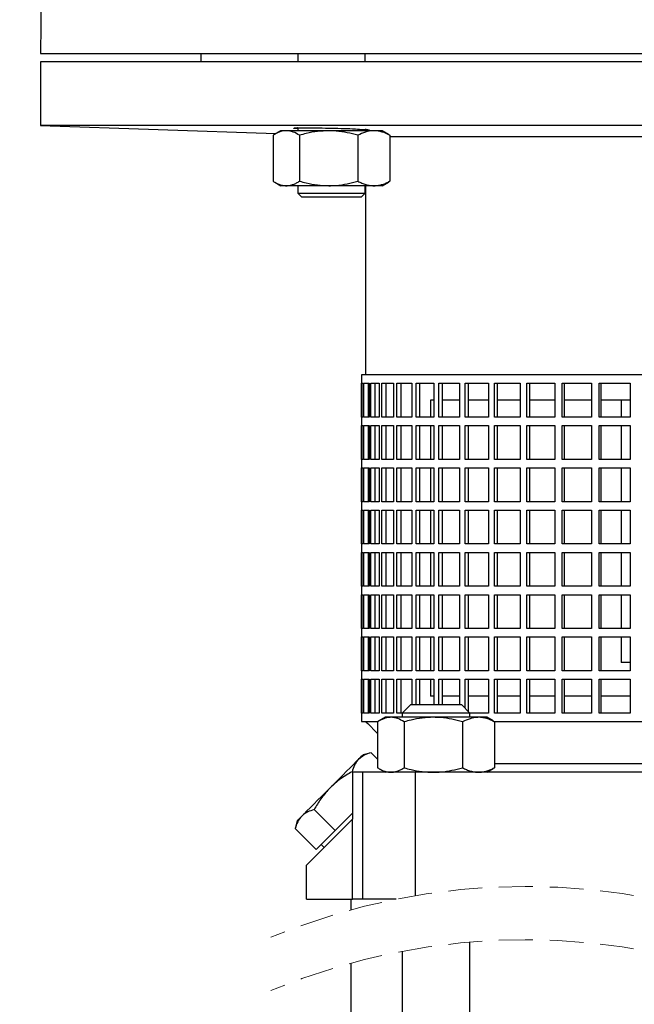
# Model space of a CAD drawing. Units: millimetres. Extents: x -4 to 213, y 0 to 297.
# Drawn here: x 27 to 50, y 161 to 198 of the extents above; entities that cross this region are included whole.
import ezdxf

# ---------------------------------------------------------------- set-up
doc = ezdxf.new("R2010")
doc.units = ezdxf.units.MM
doc.linetypes.add('HIDDEN', pattern=[1.905, 1.27, -0.635])
doc.layers.add('FORMAT', color=7, linetype='Continuous')
doc.styles.add('SLDTEXTSTYLE0', font='TXT', dxfattribs={"width": 0.605})
doc.dimstyles.new('SLDDIMSTYLE1', dxfattribs={"dimtxt": 2.5, "dimasz": 2.5, "dimexe": 0, "dimexo": 0.0625, "dimtad": 1, "dimlfac": 6.3, "dimrnd": 1e-09, "dimzin": 12, "dimdsep": 46, "dimtxsty": 'SLDTEXTSTYLE0', "dimblk1": 'CLOSED', "dimblk2": 'CLOSED', "dimsah": 1, "dimcen": 0.09, "dimadec": 0, "dimazin": 3, "dimtfac": 1, "dimtmove": 0, "dimatfit": 0, "dimldrblk": 'CLOSED', "dimfxl": 0, "dimfrac": 2, "dimtolj": 1, "dimtzin": 12, "dimarcsym": 0})

# ---------------------------------------------------------------- blocks, each defined once
blk = doc.blocks.new('_Closed')
at = {"color": 0, "linetype": 'ByBlock', "lineweight": -2}
for p, q in [((-1, 0.166667), (0, 0)), ((-1, 0.166667), (-1, -0.166667)), ((0, 0), (-1, -0.166667)), ((0, 0), (-1, 0))]:
    blk.add_line(p, q, dxfattribs=at)
blk = doc.blocks.new('_D_1')
at = {"layer": 'FORMAT'}
for p, q in [((16.497, 146.708), (16.497, 171.963)), ((29.501, 146.708), (15.747, 146.708)), ((16.497, 134.01), (16.497, 146.708)), ((29.501, 134.01), (15.747, 134.01)), ((16.497, 134.01), (16.497, 130.26))]:
    blk.add_line(p, q, dxfattribs=at)
at = {"layer": 'FORMAT', "xscale": 2.5, "yscale": 2.5}
for p, rotation in [((16.497, 146.708), 270.0000000000004), ((16.497, 134.01), 90.0000000000004)]:
    blk.add_blockref('_Closed', p, dxfattribs=dict(at, rotation=rotation))
at = {"layer": 'FORMAT', "char_height": 2.5, "attachment_point": 1, "rotation": 90, "style": 'SLDTEXTSTYLE0'}
for s, insert in [('PN25-40', (13.274, 160.845)), ('80', (13.274, 156.151)), ('DN', (13.274, 152.088))]:
    blk.add_mtext(s, dxfattribs=dict(at, insert=insert))

msp = doc.modelspace()

# ---------------------------------------------------------------- linework, layer by layer
at = {"color": 7, "linetype": 'Continuous', "lineweight": 25}
for p, q in [((28.164227, 199.169947), (28.119896, 196.630264)), ((28.119896, 196.630264), (83.675452, 196.630264)), ((28.119896, 196.312804), (28.119896, 193.931851)), ((83.675452, 196.312804), (28.119896, 196.312804)), ((34.151642, 196.630264), (34.151642, 196.312804)), ((37.791956, 196.630264), (37.791956, 196.312804)), ((40.33164, 196.312804), (40.33164, 196.630264)), ((28.119896, 193.931851), (36.970705, 193.622774)), ((83.675452, 193.931851), (28.119896, 193.931851)), ((37.157037, 193.730353), (36.924465, 193.596078)), ((37.36227, 193.730353), (37.157037, 193.730353)), ((38.956878, 193.730353), (37.36227, 193.730353)), ((37.791956, 193.839976), (37.791956, 193.730353)), ((40.656406, 193.730353), (38.956878, 193.730353)), ((40.33164, 193.730353), (40.33164, 193.778458)), ((40.96656, 193.730353), (40.656406, 193.730353)), ((41.19913, 193.596078), (40.96656, 193.730353)), ((36.865708, 193.560226), (36.865708, 191.836987)), ((37.858833, 193.560226), (37.858833, 191.836987)), ((40.054924, 193.560226), (40.054924, 191.836987)), ((41.196647, 193.591775), (41.257888, 193.560226)), ((41.257888, 193.560226), (41.257888, 191.836987)), ((70.771104, 193.505042), (41.257888, 193.505042)), ((36.926188, 191.800141), (37.157037, 191.666861)), ((37.36227, 191.666861), (37.157037, 191.666861)), ((38.956878, 191.666861), (37.36227, 191.666861)), ((37.791956, 191.666861), (37.791956, 191.385819)), ((40.656406, 191.666861), (38.956878, 191.666861)), ((40.33164, 191.385819), (40.33164, 191.666861)), ((40.342119, 191.666861), (40.342119, 184.566772)), ((40.96656, 191.666861), (40.656406, 191.666861)), ((40.96656, 191.666861), (41.199352, 191.801263)), ((41.257888, 191.836987), (41.196661, 191.805923)), ((37.791956, 191.385819), (37.944338, 191.233439)), ((37.791956, 191.385819), (40.33164, 191.385819)), ((40.179258, 191.233439), (37.944338, 191.233439)), ((40.179258, 191.233439), (40.33164, 191.385819)), ((40.183388, 184.566772), (40.183388, 171.5509)), ((71.61196, 184.566772), (40.183388, 184.566772)), ((40.184215, 184.249312), (40.248531, 184.249312)), ((40.184215, 182.979471), (40.184215, 184.249312)), ((40.248531, 184.249312), (40.248531, 182.979471)), ((40.281139, 184.249312), (40.473429, 184.249312)), ((40.281139, 182.979471), (40.281139, 184.249312)), ((40.438169, 184.249312), (40.438169, 182.979471)), ((40.473429, 184.249312), (40.473429, 182.979471)), ((40.538311, 184.249312), (40.8566, 184.249312)), ((40.538311, 182.979471), (40.538311, 184.249312)), ((40.6921, 184.249312), (40.6921, 182.979471)), ((40.8566, 184.249312), (40.8566, 182.979471)), ((40.953091, 184.249312), (41.394114, 184.249312)), ((40.953091, 182.979471), (40.953091, 184.249312)), ((41.102064, 184.249312), (41.102064, 182.979471)), ((41.394114, 184.249312), (41.394114, 182.979471)), ((41.521222, 184.249312), (42.080453, 184.249312)), ((41.521222, 182.979471), (41.521222, 184.249312)), ((41.663848, 184.249312), (41.663848, 182.979471)), ((42.080453, 184.249312), (42.080453, 182.979471)), ((42.236875, 184.249312), (42.908576, 184.249312)), ((42.236875, 182.979471), (42.236875, 184.249312)), ((42.371691, 184.249312), (42.371691, 182.979471)), ((42.908576, 184.249312), (42.908576, 182.979471)), ((43.092706, 184.249312), (43.869984, 184.249312)), ((43.092706, 182.979471), (43.092706, 184.249312)), ((43.218331, 184.249312), (43.218331, 182.979471)), ((43.869984, 184.249312), (43.869984, 182.979471)), ((44.079934, 184.249312), (44.954812, 184.249312)), ((44.079934, 182.979471), (44.079934, 184.249312)), ((44.195076, 184.249312), (44.195076, 182.979471)), ((44.954812, 184.249312), (44.954812, 182.979471)), ((45.188427, 184.249312), (46.15193, 184.249312)), ((45.188427, 182.979471), (45.188427, 184.249312)), ((45.291905, 184.249312), (45.291905, 182.979471)), ((46.15193, 184.249312), (46.15193, 182.979471)), ((46.406813, 184.249312), (47.449052, 184.249312)), ((46.406813, 182.979471), (46.406813, 184.249312)), ((46.497565, 184.249312), (46.497565, 182.979471)), ((47.449052, 184.249312), (47.449052, 182.979471)), ((47.722587, 184.249312), (48.832868, 184.249312)), ((47.722587, 182.979471), (47.722587, 184.249312)), ((47.799682, 184.249312), (47.799682, 182.979471)), ((48.832868, 184.249312), (48.832868, 182.979471)), ((49.122248, 184.249312), (50.289179, 184.249312)), ((49.122248, 182.979471), (49.122248, 184.249312)), ((49.184896, 184.249312), (49.184896, 182.979471)), ((50.289179, 184.249312), (50.289179, 182.979471)), ((42.908576, 183.61439), (42.778252, 183.61439)), ((42.778252, 183.61439), (42.778252, 182.979471)), ((43.869984, 183.61439), (43.218331, 183.61439)), ((44.954812, 183.61439), (44.195076, 183.61439)), ((46.15193, 183.61439), (45.291905, 183.61439)), ((47.449052, 183.61439), (46.497565, 183.61439)), ((48.832868, 183.61439), (47.799682, 183.61439)), ((50.289179, 183.61439), (49.184896, 183.61439)), ((49.945293, 183.61439), (49.945293, 182.979471)), ((40.248531, 182.979471), (40.184215, 182.979471)), ((40.473429, 182.979471), (40.281139, 182.979471)), ((40.8566, 182.979471), (40.538311, 182.979471)), ((41.394114, 182.979471), (40.953091, 182.979471)), ((42.080453, 182.979471), (41.521222, 182.979471)), ((42.908576, 182.979471), (42.236875, 182.979471)), ((43.869984, 182.979471), (43.092706, 182.979471)), ((44.954812, 182.979471), (44.079934, 182.979471)), ((46.15193, 182.979471), (45.188427, 182.979471)), ((47.449052, 182.979471), (46.406813, 182.979471)), ((48.832868, 182.979471), (47.722587, 182.979471)), ((50.289179, 182.979471), (49.122248, 182.979471)), ((40.184215, 182.662011), (40.248531, 182.662011)), ((40.184215, 181.392169), (40.184215, 182.662011)), ((40.248531, 182.662011), (40.248531, 181.392169)), ((40.281139, 182.662011), (40.473429, 182.662011)), ((40.281139, 181.392169), (40.281139, 182.662011)), ((40.438169, 182.662011), (40.438169, 181.392169)), ((40.473429, 182.662011), (40.473429, 181.392169)), ((40.538311, 182.662011), (40.8566, 182.662011)), ((40.538311, 181.392169), (40.538311, 182.662011)), ((40.6921, 182.662011), (40.6921, 181.392169)), ((40.8566, 182.662011), (40.8566, 181.392169)), ((40.953091, 182.662011), (41.394114, 182.662011)), ((40.953091, 181.392169), (40.953091, 182.662011)), ((41.102064, 182.662011), (41.102064, 181.392169)), ((41.394114, 182.662011), (41.394114, 181.392169)), ((41.521222, 182.662011), (42.080453, 182.662011)), ((41.521222, 181.392169), (41.521222, 182.662011)), ((41.663848, 182.662011), (41.663848, 181.392169)), ((42.080453, 182.662011), (42.080453, 181.392169)), ((42.236875, 182.662011), (42.908576, 182.662011)), ((42.236875, 181.392169), (42.236875, 182.662011)), ((42.371691, 182.662011), (42.371691, 181.392169)), ((42.778252, 182.662011), (42.778252, 181.392169)), ((42.908576, 182.662011), (42.908576, 181.392169)), ((43.092706, 182.662011), (43.869984, 182.662011)), ((43.092706, 181.392169), (43.092706, 182.662011)), ((43.218331, 182.662011), (43.218331, 181.392169)), ((43.869984, 182.662011), (43.869984, 181.392169)), ((44.079934, 182.662011), (44.954812, 182.662011)), ((44.079934, 181.392169), (44.079934, 182.662011)), ((44.195076, 182.662011), (44.195076, 181.392169)), ((44.954812, 182.662011), (44.954812, 181.392169)), ((45.188427, 182.662011), (46.15193, 182.662011)), ((45.188427, 181.392169), (45.188427, 182.662011)), ((45.291905, 182.662011), (45.291905, 181.392169)), ((46.15193, 182.662011), (46.15193, 181.392169)), ((46.406813, 182.662011), (47.449052, 182.662011)), ((46.406813, 181.392169), (46.406813, 182.662011)), ((46.497565, 182.662011), (46.497565, 181.392169)), ((47.449052, 182.662011), (47.449052, 181.392169)), ((47.722587, 182.662011), (48.832868, 182.662011)), ((47.722587, 181.392169), (47.722587, 182.662011)), ((47.799682, 182.662011), (47.799682, 181.392169)), ((48.832868, 182.662011), (48.832868, 181.392169)), ((49.122248, 182.662011), (50.289179, 182.662011)), ((49.122248, 181.392169), (49.122248, 182.662011)), ((49.184896, 182.662011), (49.184896, 181.392169)), ((49.945293, 182.662011), (49.945293, 181.392169)), ((50.289179, 182.662011), (50.289179, 181.392169)), ((40.248531, 181.392169), (40.184215, 181.392169)), ((40.473429, 181.392169), (40.281139, 181.392169)), ((40.8566, 181.392169), (40.538311, 181.392169)), ((41.394114, 181.392169), (40.953091, 181.392169)), ((42.080453, 181.392169), (41.521222, 181.392169)), ((42.908576, 181.392169), (42.236875, 181.392169)), ((43.869984, 181.392169), (43.092706, 181.392169)), ((44.954812, 181.392169), (44.079934, 181.392169)), ((46.15193, 181.392169), (45.188427, 181.392169)), ((47.449052, 181.392169), (46.406813, 181.392169)), ((48.832868, 181.392169), (47.722587, 181.392169)), ((50.289179, 181.392169), (49.122248, 181.392169)), ((40.184215, 181.074709), (40.248531, 181.074709)), ((40.184215, 179.804868), (40.184215, 181.074709)), ((40.248531, 181.074709), (40.248531, 179.804868)), ((40.281139, 181.074709), (40.473429, 181.074709)), ((40.281139, 179.804868), (40.281139, 181.074709)), ((40.438169, 181.074709), (40.438169, 179.804868)), ((40.473429, 181.074709), (40.473429, 179.804868)), ((40.538311, 181.074709), (40.8566, 181.074709)), ((40.538311, 179.804868), (40.538311, 181.074709)), ((40.6921, 181.074709), (40.6921, 179.804868)), ((40.8566, 181.074709), (40.8566, 179.804868)), ((40.953091, 181.074709), (41.394114, 181.074709)), ((40.953091, 179.804868), (40.953091, 181.074709)), ((41.102064, 181.074709), (41.102064, 179.804868)), ((41.394114, 181.074709), (41.394114, 179.804868)), ((41.521222, 181.074709), (42.080453, 181.074709)), ((41.521222, 179.804868), (41.521222, 181.074709)), ((41.663848, 181.074709), (41.663848, 179.804868)), ((42.080453, 181.074709), (42.080453, 179.804868)), ((42.236875, 181.074709), (42.908576, 181.074709)), ((42.236875, 179.804868), (42.236875, 181.074709)), ((42.371691, 181.074709), (42.371691, 179.804868)), ((42.778252, 181.074709), (42.778252, 179.804868)), ((42.908576, 181.074709), (42.908576, 179.804868)), ((43.092706, 181.074709), (43.869984, 181.074709)), ((43.092706, 179.804868), (43.092706, 181.074709)), ((43.218331, 181.074709), (43.218331, 179.804868)), ((43.869984, 181.074709), (43.869984, 179.804868)), ((44.079934, 181.074709), (44.954812, 181.074709)), ((44.079934, 179.804868), (44.079934, 181.074709)), ((44.195076, 181.074709), (44.195076, 179.804868)), ((44.954812, 181.074709), (44.954812, 179.804868)), ((45.188427, 181.074709), (46.15193, 181.074709)), ((45.188427, 179.804868), (45.188427, 181.074709)), ((45.291905, 181.074709), (45.291905, 179.804868)), ((46.15193, 181.074709), (46.15193, 179.804868)), ((46.406813, 181.074709), (47.449052, 181.074709)), ((46.406813, 179.804868), (46.406813, 181.074709)), ((46.497565, 181.074709), (46.497565, 179.804868)), ((47.449052, 181.074709), (47.449052, 179.804868)), ((47.722587, 181.074709), (48.832868, 181.074709)), ((47.722587, 179.804868), (47.722587, 181.074709)), ((47.799682, 181.074709), (47.799682, 179.804868)), ((48.832868, 181.074709), (48.832868, 179.804868)), ((49.122248, 181.074709), (50.289179, 181.074709)), ((49.122248, 179.804868), (49.122248, 181.074709)), ((49.184896, 181.074709), (49.184896, 179.804868)), ((49.945293, 181.074709), (49.945293, 179.804868)), ((50.289179, 181.074709), (50.289179, 179.804868)), ((40.248531, 179.804868), (40.184215, 179.804868)), ((40.473429, 179.804868), (40.281139, 179.804868)), ((40.8566, 179.804868), (40.538311, 179.804868)), ((41.394114, 179.804868), (40.953091, 179.804868)), ((42.080453, 179.804868), (41.521222, 179.804868)), ((42.908576, 179.804868), (42.236875, 179.804868)), ((43.869984, 179.804868), (43.092706, 179.804868)), ((44.954812, 179.804868), (44.079934, 179.804868)), ((46.15193, 179.804868), (45.188427, 179.804868)), ((47.449052, 179.804868), (46.406813, 179.804868)), ((48.832868, 179.804868), (47.722587, 179.804868)), ((50.289179, 179.804868), (49.122248, 179.804868)), ((40.184215, 179.487406), (40.248531, 179.487406)), ((40.184215, 178.217566), (40.184215, 179.487406)), ((40.248531, 179.487406), (40.248531, 178.217566)), ((40.281139, 179.487406), (40.473429, 179.487406)), ((40.281139, 178.217566), (40.281139, 179.487406)), ((40.438169, 179.487406), (40.438169, 178.217566)), ((40.473429, 179.487406), (40.473429, 178.217566)), ((40.538311, 179.487406), (40.8566, 179.487406)), ((40.538311, 178.217566), (40.538311, 179.487406)), ((40.6921, 179.487406), (40.6921, 178.217566)), ((40.8566, 179.487406), (40.8566, 178.217566)), ((40.953091, 179.487406), (41.394114, 179.487406)), ((40.953091, 178.217566), (40.953091, 179.487406)), ((41.102064, 179.487406), (41.102064, 178.217566)), ((41.394114, 179.487406), (41.394114, 178.217566)), ((41.521222, 179.487406), (42.080453, 179.487406)), ((41.521222, 178.217566), (41.521222, 179.487406)), ((41.663848, 179.487406), (41.663848, 178.217566)), ((42.080453, 179.487406), (42.080453, 178.217566)), ((42.236875, 179.487406), (42.908576, 179.487406)), ((42.236875, 178.217566), (42.236875, 179.487406)), ((42.371691, 179.487406), (42.371691, 178.217566)), ((42.778252, 179.487406), (42.778252, 178.217566)), ((42.908576, 179.487406), (42.908576, 178.217566)), ((43.092706, 179.487406), (43.869984, 179.487406)), ((43.092706, 178.217566), (43.092706, 179.487406)), ((43.218331, 179.487406), (43.218331, 178.217566)), ((43.869984, 179.487406), (43.869984, 178.217566)), ((44.079934, 179.487406), (44.954812, 179.487406)), ((44.079934, 178.217566), (44.079934, 179.487406)), ((44.195076, 179.487406), (44.195076, 178.217566)), ((44.954812, 179.487406), (44.954812, 178.217566)), ((45.188427, 179.487406), (46.15193, 179.487406)), ((45.188427, 178.217566), (45.188427, 179.487406)), ((45.291905, 179.487406), (45.291905, 178.217566)), ((46.15193, 179.487406), (46.15193, 178.217566)), ((46.406813, 179.487406), (47.449052, 179.487406)), ((46.406813, 178.217566), (46.406813, 179.487406)), ((46.497565, 179.487406), (46.497565, 178.217566)), ((47.449052, 179.487406), (47.449052, 178.217566)), ((47.722587, 179.487406), (48.832868, 179.487406)), ((47.722587, 178.217566), (47.722587, 179.487406)), ((47.799682, 179.487406), (47.799682, 178.217566)), ((48.832868, 179.487406), (48.832868, 178.217566)), ((49.122248, 179.487406), (50.289179, 179.487406)), ((49.122248, 178.217566), (49.122248, 179.487406)), ((49.184896, 179.487406), (49.184896, 178.217566)), ((49.945293, 179.487406), (49.945293, 178.217566)), ((50.289179, 179.487406), (50.289179, 178.217566)), ((40.248531, 178.217566), (40.184215, 178.217566)), ((40.473429, 178.217566), (40.281139, 178.217566)), ((40.8566, 178.217566), (40.538311, 178.217566)), ((41.394114, 178.217566), (40.953091, 178.217566)), ((42.080453, 178.217566), (41.521222, 178.217566)), ((42.908576, 178.217566), (42.236875, 178.217566)), ((43.869984, 178.217566), (43.092706, 178.217566)), ((44.954812, 178.217566), (44.079934, 178.217566)), ((46.15193, 178.217566), (45.188427, 178.217566)), ((47.449052, 178.217566), (46.406813, 178.217566)), ((48.832868, 178.217566), (47.722587, 178.217566)), ((50.289179, 178.217566), (49.122248, 178.217566)), ((40.184215, 177.900104), (40.248531, 177.900104)), ((40.184215, 176.630265), (40.184215, 177.900104)), ((40.248531, 177.900104), (40.248531, 176.630265)), ((40.281139, 177.900104), (40.473429, 177.900104)), ((40.281139, 176.630265), (40.281139, 177.900104)), ((40.438169, 177.900104), (40.438169, 176.630265)), ((40.473429, 177.900104), (40.473429, 176.630265)), ((40.538311, 177.900104), (40.8566, 177.900104)), ((40.538311, 176.630265), (40.538311, 177.900104)), ((40.6921, 177.900104), (40.6921, 176.630265)), ((40.8566, 177.900104), (40.8566, 176.630265)), ((40.953091, 177.900104), (41.394114, 177.900104)), ((40.953091, 176.630265), (40.953091, 177.900104)), ((41.102064, 177.900104), (41.102064, 176.630265)), ((41.394114, 177.900104), (41.394114, 176.630265)), ((41.521222, 177.900104), (42.080453, 177.900104)), ((41.521222, 176.630265), (41.521222, 177.900104)), ((41.663848, 177.900104), (41.663848, 176.630265)), ((42.080453, 177.900104), (42.080453, 176.630265)), ((42.236875, 177.900104), (42.908576, 177.900104)), ((42.236875, 176.630265), (42.236875, 177.900104)), ((42.371691, 177.900104), (42.371691, 176.630265)), ((42.778252, 177.900104), (42.778252, 176.630265)), ((42.908576, 177.900104), (42.908576, 176.630265)), ((43.092706, 177.900104), (43.869984, 177.900104)), ((43.092706, 176.630265), (43.092706, 177.900104)), ((43.218331, 177.900104), (43.218331, 176.630265)), ((43.869984, 177.900104), (43.869984, 176.630265)), ((44.079934, 177.900104), (44.954812, 177.900104)), ((44.079934, 176.630265), (44.079934, 177.900104)), ((44.195076, 177.900104), (44.195076, 176.630265)), ((44.954812, 177.900104), (44.954812, 176.630265)), ((45.188427, 177.900104), (46.15193, 177.900104)), ((45.188427, 176.630265), (45.188427, 177.900104)), ((45.291905, 177.900104), (45.291905, 176.630265)), ((46.15193, 177.900104), (46.15193, 176.630265)), ((46.406813, 177.900104), (47.449052, 177.900104)), ((46.406813, 176.630265), (46.406813, 177.900104)), ((46.497565, 177.900104), (46.497565, 176.630265)), ((47.449052, 177.900104), (47.449052, 176.630265)), ((47.722587, 177.900104), (48.832868, 177.900104)), ((47.722587, 176.630265), (47.722587, 177.900104)), ((47.799682, 177.900104), (47.799682, 176.630265)), ((48.832868, 177.900104), (48.832868, 176.630265)), ((49.122248, 177.900104), (50.289179, 177.900104)), ((49.122248, 176.630265), (49.122248, 177.900104)), ((49.184896, 177.900104), (49.184896, 176.630265)), ((49.945293, 177.900104), (49.945293, 176.630265)), ((50.289179, 177.900104), (50.289179, 176.630265)), ((40.248531, 176.630265), (40.184215, 176.630265)), ((40.473429, 176.630265), (40.281139, 176.630265)), ((40.8566, 176.630265), (40.538311, 176.630265)), ((41.394114, 176.630265), (40.953091, 176.630265)), ((42.080453, 176.630265), (41.521222, 176.630265)), ((42.908576, 176.630265), (42.236875, 176.630265)), ((43.869984, 176.630265), (43.092706, 176.630265)), ((44.954812, 176.630265), (44.079934, 176.630265)), ((46.15193, 176.630265), (45.188427, 176.630265)), ((47.449052, 176.630265), (46.406813, 176.630265)), ((48.832868, 176.630265), (47.722587, 176.630265)), ((50.289179, 176.630265), (49.122248, 176.630265)), ((40.184215, 176.312803), (40.248531, 176.312803)), ((40.184215, 175.042961), (40.184215, 176.312803)), ((40.248531, 176.312803), (40.248531, 175.042961)), ((40.281139, 176.312803), (40.473429, 176.312803)), ((40.281139, 175.042961), (40.281139, 176.312803)), ((40.438169, 176.312803), (40.438169, 175.042961)), ((40.473429, 176.312803), (40.473429, 175.042961)), ((40.538311, 176.312803), (40.8566, 176.312803)), ((40.538311, 175.042961), (40.538311, 176.312803)), ((40.6921, 176.312803), (40.6921, 175.042961)), ((40.8566, 176.312803), (40.8566, 175.042961)), ((40.953091, 176.312803), (41.394114, 176.312803)), ((40.953091, 175.042961), (40.953091, 176.312803)), ((41.102064, 176.312803), (41.102064, 175.042961)), ((41.394114, 176.312803), (41.394114, 175.042961)), ((41.521222, 176.312803), (42.080453, 176.312803)), ((41.521222, 175.042961), (41.521222, 176.312803)), ((41.663848, 176.312803), (41.663848, 175.042961)), ((42.080453, 176.312803), (42.080453, 175.042961)), ((42.236875, 176.312803), (42.908576, 176.312803)), ((42.236875, 175.042961), (42.236875, 176.312803)), ((42.371691, 176.312803), (42.371691, 175.042961)), ((42.778252, 176.312803), (42.778252, 175.042961)), ((42.908576, 176.312803), (42.908576, 175.042961)), ((43.092706, 176.312803), (43.869984, 176.312803)), ((43.092706, 175.042961), (43.092706, 176.312803)), ((43.218331, 176.312803), (43.218331, 175.042961)), ((43.869984, 176.312803), (43.869984, 175.042961)), ((44.079934, 176.312803), (44.954812, 176.312803)), ((44.079934, 175.042961), (44.079934, 176.312803)), ((44.195076, 176.312803), (44.195076, 175.042961)), ((44.954812, 176.312803), (44.954812, 175.042961)), ((45.188427, 176.312803), (46.15193, 176.312803)), ((45.188427, 175.042961), (45.188427, 176.312803)), ((45.291905, 176.312803), (45.291905, 175.042961)), ((46.15193, 176.312803), (46.15193, 175.042961)), ((46.406813, 176.312803), (47.449052, 176.312803)), ((46.406813, 175.042961), (46.406813, 176.312803)), ((46.497565, 176.312803), (46.497565, 175.042961)), ((47.449052, 176.312803), (47.449052, 175.042961)), ((47.722587, 176.312803), (48.832868, 176.312803)), ((47.722587, 175.042961), (47.722587, 176.312803)), ((47.799682, 176.312803), (47.799682, 175.042961)), ((48.832868, 176.312803), (48.832868, 175.042961)), ((49.122248, 176.312803), (50.289179, 176.312803)), ((49.122248, 175.042961), (49.122248, 176.312803)), ((49.184896, 176.312803), (49.184896, 175.042961)), ((49.945293, 176.312803), (49.945293, 175.042961)), ((50.289179, 176.312803), (50.289179, 175.042961)), ((40.248531, 175.042961), (40.184215, 175.042961)), ((40.473429, 175.042961), (40.281139, 175.042961)), ((40.8566, 175.042961), (40.538311, 175.042961)), ((41.394114, 175.042961), (40.953091, 175.042961)), ((42.080453, 175.042961), (41.521222, 175.042961)), ((42.908576, 175.042961), (42.236875, 175.042961)), ((43.869984, 175.042961), (43.092706, 175.042961)), ((44.954812, 175.042961), (44.079934, 175.042961)), ((46.15193, 175.042961), (45.188427, 175.042961)), ((47.449052, 175.042961), (46.406813, 175.042961)), ((48.832868, 175.042961), (47.722587, 175.042961)), ((50.289179, 175.042961), (49.122248, 175.042961)), ((40.184215, 174.725503), (40.248531, 174.725503)), ((40.184215, 173.455662), (40.184215, 174.725503)), ((40.248531, 174.725503), (40.248531, 173.455662)), ((40.281139, 174.725503), (40.473429, 174.725503)), ((40.281139, 173.455662), (40.281139, 174.725503)), ((40.438169, 174.725503), (40.438169, 173.455662)), ((40.473429, 174.725503), (40.473429, 173.455662)), ((40.538311, 174.725503), (40.8566, 174.725503)), ((40.538311, 173.455662), (40.538311, 174.725503)), ((40.6921, 174.725503), (40.6921, 173.455662)), ((40.8566, 174.725503), (40.8566, 173.455662)), ((40.953091, 174.725503), (41.394114, 174.725503)), ((40.953091, 173.455662), (40.953091, 174.725503)), ((41.102064, 174.725503), (41.102064, 173.455662)), ((41.394114, 174.725503), (41.394114, 173.455662)), ((41.521222, 174.725503), (42.080453, 174.725503)), ((41.521222, 173.455662), (41.521222, 174.725503)), ((41.663848, 174.725503), (41.663848, 173.455662)), ((42.080453, 174.725503), (42.080453, 173.455662)), ((42.236875, 174.725503), (42.908576, 174.725503)), ((42.236875, 173.455662), (42.236875, 174.725503)), ((42.371691, 174.725503), (42.371691, 173.455662)), ((42.778252, 174.725503), (42.778252, 173.455662)), ((42.908576, 174.725503), (42.908576, 173.455662)), ((43.092706, 174.725503), (43.869984, 174.725503)), ((43.092706, 173.455662), (43.092706, 174.725503)), ((43.218331, 174.725503), (43.218331, 173.455662)), ((43.869984, 174.725503), (43.869984, 173.455662)), ((44.079934, 174.725503), (44.954812, 174.725503)), ((44.079934, 173.455662), (44.079934, 174.725503)), ((44.195076, 174.725503), (44.195076, 173.455662)), ((44.954812, 174.725503), (44.954812, 173.455662)), ((45.188427, 174.725503), (46.15193, 174.725503)), ((45.188427, 173.455662), (45.188427, 174.725503)), ((45.291905, 174.725503), (45.291905, 173.455662)), ((46.15193, 174.725503), (46.15193, 173.455662)), ((46.406813, 174.725503), (47.449052, 174.725503)), ((46.406813, 173.455662), (46.406813, 174.725503)), ((46.497565, 174.725503), (46.497565, 173.455662)), ((47.449052, 174.725503), (47.449052, 173.455662)), ((47.722587, 174.725503), (48.832868, 174.725503)), ((47.722587, 173.455662), (47.722587, 174.725503)), ((47.799682, 174.725503), (47.799682, 173.455662)), ((48.832868, 174.725503), (48.832868, 173.455662)), ((49.122248, 174.725503), (50.289179, 174.725503)), ((49.122248, 173.455662), (49.122248, 174.725503)), ((49.184896, 174.725503), (49.184896, 173.455662)), ((49.945293, 174.725503), (49.945293, 173.773122)), ((50.289179, 174.725503), (50.289179, 173.455662)), ((50.289179, 173.773122), (49.945293, 173.773122)), ((40.248531, 173.455662), (40.184215, 173.455662)), ((40.473429, 173.455662), (40.281139, 173.455662)), ((40.8566, 173.455662), (40.538311, 173.455662)), ((41.394114, 173.455662), (40.953091, 173.455662)), ((42.080453, 173.455662), (41.521222, 173.455662)), ((42.908576, 173.455662), (42.236875, 173.455662)), ((43.869984, 173.455662), (43.092706, 173.455662)), ((44.954812, 173.455662), (44.079934, 173.455662)), ((46.15193, 173.455662), (45.188427, 173.455662)), ((47.449052, 173.455662), (46.406813, 173.455662)), ((48.832868, 173.455662), (47.722587, 173.455662)), ((50.289179, 173.455662), (49.122248, 173.455662)), ((40.184215, 173.1382), (40.248531, 173.1382)), ((40.184215, 171.86836), (40.184215, 173.1382)), ((40.248531, 173.1382), (40.248531, 171.86836)), ((40.281139, 173.1382), (40.473429, 173.1382)), ((40.281139, 171.86836), (40.281139, 173.1382)), ((40.438169, 173.1382), (40.438169, 171.86836)), ((40.473429, 173.1382), (40.473429, 171.86836)), ((40.538311, 173.1382), (40.8566, 173.1382)), ((40.538311, 171.86836), (40.538311, 173.1382)), ((40.6921, 173.1382), (40.6921, 171.86836)), ((40.8566, 173.1382), (40.8566, 171.86836)), ((40.953091, 173.1382), (41.394114, 173.1382)), ((40.953091, 171.86836), (40.953091, 173.1382)), ((41.102064, 173.1382), (41.102064, 171.86836)), ((41.394114, 173.1382), (41.394114, 171.86836)), ((41.521222, 173.1382), (42.080453, 173.1382)), ((41.521222, 171.86836), (41.521222, 173.1382)), ((41.663848, 173.1382), (41.663848, 171.86836)), ((42.080453, 173.1382), (42.080453, 172.18582)), ((42.236875, 173.1382), (42.908576, 173.1382)), ((42.236875, 172.18582), (42.236875, 173.1382)), ((42.371691, 173.1382), (42.371691, 172.18582)), ((42.778252, 173.1382), (42.778252, 172.50328)), ((42.908576, 173.1382), (42.908576, 172.18582)), ((43.092706, 173.1382), (43.869984, 173.1382)), ((43.092706, 172.18582), (43.092706, 173.1382)), ((43.218331, 173.1382), (43.218331, 172.18582)), ((43.869984, 173.1382), (43.869984, 172.18582)), ((44.079934, 173.1382), (44.954812, 173.1382)), ((44.079934, 172.048435), (44.079934, 173.1382)), ((44.195076, 173.1382), (44.195076, 171.933294)), ((44.954812, 173.1382), (44.954812, 171.86836)), ((45.188427, 173.1382), (46.15193, 173.1382)), ((45.188427, 171.86836), (45.188427, 173.1382)), ((45.291905, 173.1382), (45.291905, 171.86836)), ((46.15193, 173.1382), (46.15193, 171.86836)), ((46.406813, 173.1382), (47.449052, 173.1382)), ((46.406813, 171.86836), (46.406813, 173.1382)), ((46.497565, 173.1382), (46.497565, 171.86836)), ((47.449052, 173.1382), (47.449052, 171.86836)), ((47.722587, 173.1382), (48.832868, 173.1382)), ((47.722587, 171.86836), (47.722587, 173.1382)), ((47.799682, 173.1382), (47.799682, 171.86836)), ((48.832868, 173.1382), (48.832868, 171.86836)), ((49.122248, 173.1382), (50.289179, 173.1382)), ((49.122248, 171.86836), (49.122248, 173.1382)), ((49.184896, 173.1382), (49.184896, 171.86836)), ((50.289179, 173.1382), (50.289179, 171.86836)), ((42.908576, 172.50328), (42.778252, 172.50328)), ((43.869984, 172.50328), (43.218331, 172.50328)), ((44.954812, 172.50328), (44.195076, 172.50328)), ((46.15193, 172.50328), (45.291905, 172.50328)), ((47.449052, 172.50328), (46.497565, 172.50328)), ((48.832868, 172.50328), (47.799682, 172.50328)), ((50.289179, 172.50328), (49.184896, 172.50328)), ((42.037788, 172.18582), (41.720328, 171.86836)), ((42.037788, 172.18582), (43.94255, 172.18582)), ((44.26001, 171.86836), (43.94255, 172.18582)), ((40.183388, 171.5509), (40.791867, 171.5509)), ((40.248531, 171.86836), (40.184215, 171.86836)), ((40.473429, 171.86836), (40.281139, 171.86836)), ((40.8566, 171.86836), (40.538311, 171.86836)), ((40.793754, 171.539505), (40.793754, 169.816263)), ((41.085407, 171.709629), (40.849933, 171.573677)), ((41.394114, 171.86836), (40.953091, 171.86836)), ((41.293014, 171.709629), (41.085407, 171.709629)), ((42.890481, 171.709629), (41.293014, 171.709629)), ((41.720328, 171.86836), (41.521222, 171.86836)), ((41.720328, 171.86836), (41.720328, 171.709629)), ((44.26001, 171.86836), (41.720328, 171.86836)), ((41.792274, 171.539505), (41.792274, 169.816263)), ((44.587637, 171.709629), (42.890481, 171.709629)), ((43.988689, 171.539505), (43.988689, 169.816263)), ((44.26001, 171.709629), (44.26001, 171.86836)), ((44.954812, 171.86836), (44.26001, 171.86836)), ((44.894931, 171.709629), (44.587637, 171.709629)), ((45.130406, 171.573677), (44.894931, 171.709629)), ((45.128003, 171.569515), (45.186584, 171.539505)), ((45.156014, 171.5509), (66.863724, 171.5509)), ((45.186584, 171.539505), (45.186584, 169.816263)), ((46.15193, 171.86836), (45.188427, 171.86836)), ((47.449052, 171.86836), (46.406813, 171.86836)), ((48.832868, 171.86836), (47.722587, 171.86836)), ((50.289179, 171.86836), (49.122248, 171.86836)), ((40.547103, 170.38104), (40.245832, 170.300317)), ((40.547103, 170.38104), (40.793754, 170.134388)), ((40.851575, 169.781141), (41.085407, 169.646137)), ((44.894931, 169.646137), (45.130616, 169.782211)), ((45.186584, 169.816263), (45.128018, 169.786711)), ((66.845473, 169.963599), (45.186584, 169.963599)), ((39.834288, 169.668224), (39.856377, 169.646137)), ((39.8463, 169.646137), (39.8463, 167.880476)), ((40.243303, 169.646137), (39.8463, 169.646137)), ((40.243303, 164.884232), (40.243303, 169.646137)), ((42.21131, 169.646137), (40.243303, 169.646137)), ((42.21131, 165.015843), (42.21131, 169.646137)), ((55.042022, 169.646137), (42.21131, 169.646137)), ((38.40866, 168.242597), (39.1963, 167.454955)), ((37.77657, 167.831053), (37.695846, 167.529781)), ((38.119896, 166.154072), (39.8463, 167.880476)), ((39.1963, 167.454955), (39.8463, 168.104958)), ((39.8463, 164.884232), (39.8463, 167.880476)), ((37.695846, 167.529781), (38.483487, 166.742143)), ((38.839894, 167.098549), (39.1963, 167.454955)), ((38.483487, 166.742143), (38.839894, 167.098549)), ((38.674483, 166.933138), (38.786723, 166.820899)), ((38.119896, 164.884232), (38.119896, 166.154072)), ((38.119896, 164.884232), (39.8463, 164.884232)), ((39.786563, 164.884232), (39.786563, 164.481171)), ((40.243303, 164.884232), (39.8463, 164.884232)), ((41.494969, 164.884232), (40.243303, 164.884232)), ((44.26001, 131.152515), (44.26001, 163.274259)), ((41.720328, 162.927982), (41.720328, 131.152515)), ((39.786563, 162.481167), (39.786563, 148.771566))]:
    msp.add_line(p, q, dxfattribs=at)
at = {"color": 7, "linetype": 'Continuous', "lineweight": 25, "flags": 128}
for points in [[(40.342119, 171.5509), (40.362053, 171.530962), (40.421805, 171.471209), (40.521225, 171.371792), (40.660053, 171.232965), (40.793754, 171.099265)], [(40.080424, 170.134906), (39.9907, 170.045183), (39.884218, 169.938699), (39.762797, 169.81728), (39.628516, 169.682999), (39.483675, 169.538156), (39.330747, 169.385229), (39.172352, 169.226837), (39.011201, 169.065685)], [(40.080424, 170.134906), (40.151852, 170.206335), (40.203763, 170.258247), (40.23527, 170.289752), (40.245832, 170.300317)], [(39.011201, 169.065685), (38.85005, 168.904532), (38.691656, 168.746137), (38.538728, 168.59321), (38.393887, 168.448367), (38.259606, 168.314089), (38.138186, 168.192666), (38.031703, 168.086186), (37.941979, 167.996463)], [(37.941979, 167.996463), (37.870551, 167.925034), (37.818639, 167.873122), (37.787132, 167.841614), (37.77657, 167.831053)]]:
    msp.add_lwpolyline(points, dxfattribs=at)
at = {"color": 7, "linetype": 'HIDDEN', "lineweight": 18}
for centre in [(46.342118, 140.517214), (46.342118, 138.517214)]:
    msp.add_arc(centre, 24.844444, 67.3801351, 112.6198649, dxfattribs=at)
at = {"color": 7, "linetype": 'Continuous', "lineweight": 25}
for points, knots in [([(37.36227, 193.730353), (37.350497, 193.730155), (37.25992, 193.728629), (37.083565, 193.687313), (36.940498, 193.603855), (36.865708, 193.560226)], [0, 0, 0, 0, 0.066555307, 0.512029518, 1, 1, 1, 1]), ([(37.858833, 193.560226), (37.779883, 193.607712), (37.626396, 193.700028), (37.448608, 193.72044), (37.36227, 193.730353)], [0, 0, 0, 0, 0.514377866, 1, 1, 1, 1]), ([(37.791956, 193.810038), (37.786697, 193.81039), (37.739295, 193.813568), (37.595809, 193.8097), (37.729273, 193.858532), (37.892716, 193.829476), (38.209832, 193.849494), (38.610739, 193.836547), (39.066922, 193.831084), (39.521892, 193.814469), (39.923154, 193.809893), (40.233533, 193.770048), (40.401355, 193.79712), (40.52446, 193.732996), (40.383075, 193.746992), (40.335417, 193.746159), (40.33164, 193.746093)], [0, 0, 0, 0, 0.005312465, 0.047877029, 0.057154748, 0.115764803, 0.217626844, 0.351276857, 0.501695464, 0.651991177, 0.785261575, 0.886476083, 0.944212157, 0.952706662, 0.996251488, 1, 1, 1, 1]), ([(38.956878, 193.730353), (38.816218, 193.724963), (38.532891, 193.714106), (38.166643, 193.64427), (37.943961, 193.583469), (37.858833, 193.560226)], [0, 0, 0, 0, 0.378503253, 0.762411226, 1, 1, 1, 1]), ([(40.054924, 193.560226), (39.784532, 193.628228), (39.422549, 193.719264), (39.050912, 193.728114), (38.956878, 193.730353)], [0, 0, 0, 0, 0.746972541, 1, 1, 1, 1]), ([(40.656406, 193.730353), (40.642146, 193.730153), (40.533131, 193.728625), (40.323205, 193.688854), (40.146235, 193.604006), (40.054924, 193.560226)], [0, 0, 0, 0, 0.067894882, 0.519063988, 1, 1, 1, 1]), ([(41.257888, 193.560226), (41.16145, 193.607742), (40.971338, 193.70141), (40.760361, 193.720799), (40.656406, 193.730353)], [0, 0, 0, 0, 0.507270089, 1, 1, 1, 1]), ([(36.865708, 191.836987), (36.905415, 191.812837), (36.983311, 191.76546), (37.106849, 191.711375), (37.233224, 191.674079), (37.319528, 191.669251), (37.36227, 191.666861)], [0, 0, 0, 0, 0.26191203, 0.51380198, 0.75921293, 1, 1, 1, 1]), ([(37.36227, 191.666861), (37.374046, 191.667053), (37.424714, 191.66788), (37.515157, 191.680979), (37.631483, 191.716656), (37.7472, 191.769008), (37.821088, 191.814002), (37.858833, 191.836987)], [0, 0, 0, 0, 0.066422271, 0.285797606, 0.51235623, 0.750892022, 1, 1, 1, 1]), ([(37.858833, 191.836987), (37.943961, 191.813744), (38.164821, 191.753442), (38.530995, 191.683377), (38.814326, 191.672389), (38.956878, 191.666861)], [0, 0, 0, 0, 0.237589265, 0.616409752, 1, 1, 1, 1]), ([(38.956878, 191.666861), (39.050912, 191.6691), (39.422549, 191.67795), (39.784532, 191.768986), (40.054924, 191.836987)], [0, 0, 0, 0, 0.253027459, 1, 1, 1, 1]), ([(40.054924, 191.836987), (40.103184, 191.812776), (40.198567, 191.764924), (40.348154, 191.711033), (40.500899, 191.673989), (40.604727, 191.669229), (40.656406, 191.666861)], [0, 0, 0, 0, 0.256473246, 0.506901106, 0.754565394, 1, 1, 1, 1]), ([(40.656406, 191.666861), (40.670668, 191.667053), (40.731902, 191.667879), (40.840831, 191.680846), (40.981506, 191.716353), (41.121602, 191.768521), (41.212021, 191.813945), (41.257888, 191.836987)], [0, 0, 0, 0, 0.067795582, 0.29107384, 0.519266898, 0.756137554, 1, 1, 1, 1]), ([(41.293014, 171.709629), (41.281177, 171.70943), (41.190127, 171.707902), (41.012912, 171.666642), (40.86897, 171.583138), (40.793754, 171.539505)], [0, 0, 0, 0, 0.06659932, 0.512261584, 1, 1, 1, 1]), ([(41.792274, 171.539505), (41.712872, 171.58699), (41.558439, 171.679349), (41.379804, 171.699728), (41.293014, 171.709629)], [0, 0, 0, 0, 0.514145802, 1, 1, 1, 1]), ([(42.890481, 171.709629), (42.749801, 171.704239), (42.466432, 171.693382), (42.100131, 171.623546), (41.877415, 171.562747), (41.792274, 171.539505)], [0, 0, 0, 0, 0.378505038, 0.762411443, 1, 1, 1, 1]), ([(43.988689, 171.539505), (43.718257, 171.607504), (43.356219, 171.698538), (42.984529, 171.70739), (42.890481, 171.709629)], [0, 0, 0, 0, 0.746971107, 1, 1, 1, 1]), ([(44.587637, 171.709629), (44.573437, 171.709429), (44.464869, 171.707899), (44.255756, 171.668104), (44.079602, 171.583281), (43.988689, 171.539505)], [0, 0, 0, 0, 0.06787058, 0.518931576, 1, 1, 1, 1]), ([(45.186584, 171.539505), (45.090567, 171.587018), (44.901335, 171.68066), (44.691166, 171.700069), (44.587637, 171.709629)], [0, 0, 0, 0, 0.50740307, 1, 1, 1, 1]), ([(40.080424, 170.134906), (40.072103, 170.126328), (40.008318, 170.060569), (39.909193, 169.909013), (39.859878, 169.750484), (39.834288, 169.668224)], [0, 0, 0, 0, 0.067316935, 0.516035915, 1, 1, 1, 1]), ([(40.547103, 170.38104), (40.45937, 170.354889), (40.287457, 170.303646), (40.148477, 170.190373), (40.080424, 170.134906)], [0, 0, 0, 0, 0.510330623, 1, 1, 1, 1]), ([(40.793754, 169.816263), (40.833681, 169.792111), (40.912027, 169.744719), (41.036234, 169.690637), (41.163289, 169.653353), (41.250042, 169.648527), (41.293014, 169.646137)], [0, 0, 0, 0, 0.261733735, 0.513577364, 0.759058762, 1, 1, 1, 1]), ([(41.293014, 169.646137), (41.304854, 169.64633), (41.355794, 169.647158), (41.446711, 169.66025), (41.563662, 169.695924), (41.680006, 169.748269), (41.75432, 169.793277), (41.792274, 169.816263)], [0, 0, 0, 0, 0.066467272, 0.285971025, 0.512582793, 0.751060485, 1, 1, 1, 1]), ([(41.792274, 169.816263), (41.877415, 169.793021), (42.098309, 169.73272), (42.464536, 169.662651), (42.747908, 169.651665), (42.890481, 169.646137)], [0, 0, 0, 0, 0.237588956, 0.616408898, 1, 1, 1, 1]), ([(42.890481, 169.646137), (42.984529, 169.648377), (43.356219, 169.657228), (43.718257, 169.748263), (43.988689, 169.816263)], [0, 0, 0, 0, 0.253028813, 1, 1, 1, 1]), ([(43.988689, 169.816263), (44.036743, 169.792054), (44.131704, 169.744211), (44.280662, 169.690313), (44.432771, 169.653268), (44.536174, 169.648506), (44.587637, 169.646137)], [0, 0, 0, 0, 0.2565762387, 0.5070311376, 0.7546537083, 1, 1, 1, 1]), ([(44.587637, 169.646137), (44.601839, 169.64633), (44.662817, 169.647157), (44.771299, 169.660124), (44.911385, 169.695637), (45.050894, 169.747807), (45.140913, 169.793222), (45.186584, 169.816263)], [0, 0, 0, 0, 0.06777065, 0.290973243, 0.519137647, 0.756037721, 1, 1, 1, 1]), ([(39.834288, 169.668224), (39.687703, 169.583282), (39.391844, 169.41184), (39.138848, 169.181766), (39.011201, 169.065685)], [0, 0, 0, 0, 0.49545678, 1, 1, 1, 1]), ([(39.011201, 169.065685), (38.994435, 169.048655), (38.867483, 168.919702), (38.650318, 168.654374), (38.489703, 168.380692), (38.40866, 168.242597)], [0, 0, 0, 0, 0.070098183, 0.530787611, 1, 1, 1, 1]), ([(38.40866, 168.242597), (38.327071, 168.217253), (38.167269, 168.167615), (38.015722, 168.068227), (37.949579, 168.003859), (37.941979, 167.996463)], [0, 0, 0, 0, 0.480062345, 0.940259087, 1, 1, 1, 1]), ([(37.941979, 167.996463), (37.887513, 167.929907), (37.773979, 167.791173), (37.722585, 167.619234), (37.695846, 167.529781)], [0, 0, 0, 0, 0.479734388, 1, 1, 1, 1])]:
    msp.add_open_spline(points, degree=3, knots=knots, dxfattribs=at)

# ---------------------------------------------------------------- dimensions: what is measured, and where the dimension line sits
at = {"layer": 'FORMAT'}
dim = msp.add_linear_dim(base=(16.496606, 146.708072), p1=(30.500848, 134.00966), p2=(30.500848, 146.708072), angle=90, text='DN<>  PN25-40', dimstyle='SLDDIMSTYLE1', dxfattribs=at)
dim.commit()
dim.dimension.update_dxf_attribs({"geometry": '_D_1', "text_midpoint": (16.496606, 162.025696), "dimtype": 160})

doc.saveas('drawing.dxf')
